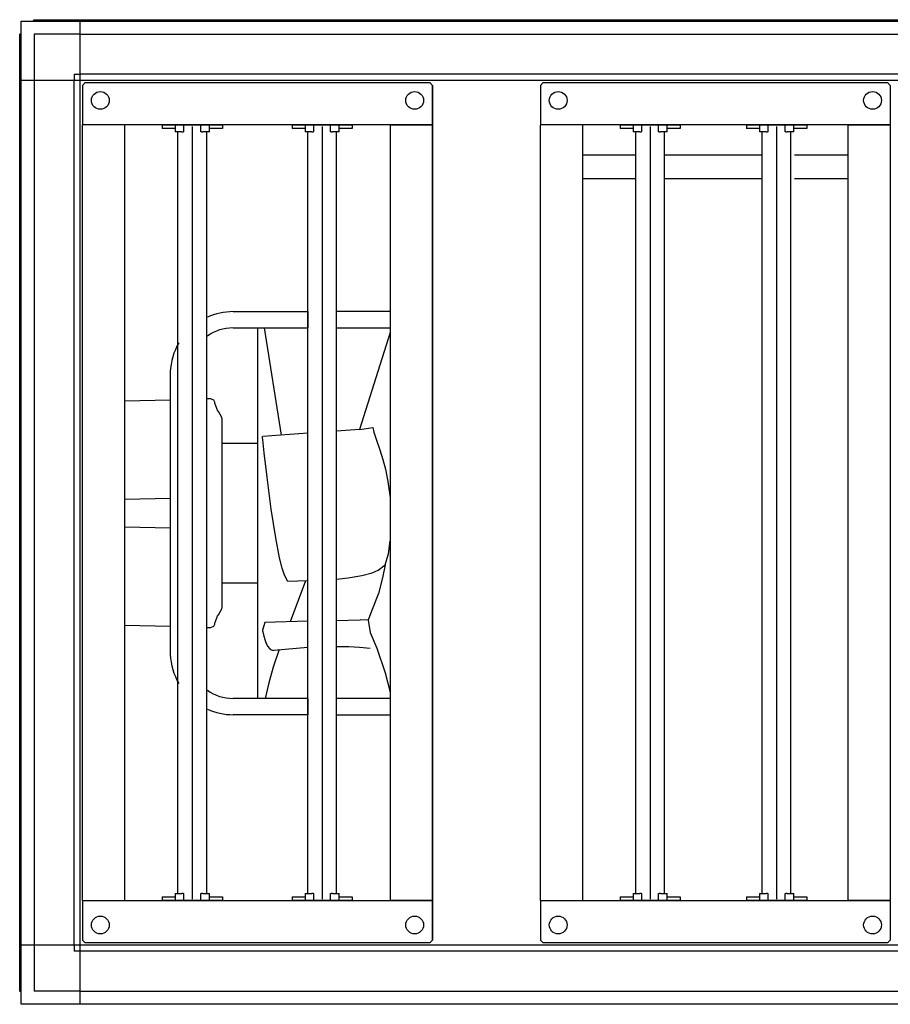
# Model space of a CAD drawing. Units: millimetres. Extents: x 30748 to 48165, y -17036 to -7239.
# Drawn here: x 35159 to 35796, y -12176 to -11456 of the extents above; entities that cross this region are included whole.
import ezdxf

# ---------------------------------------------------------------- set-up
doc = ezdxf.new("R2010")
doc.units = ezdxf.units.MM
doc.layers.add('1', color=7, linetype='Continuous')

msp = doc.modelspace()

# ---------------------------------------------------------------- linework, layer by layer
at = {"color": 1, "linetype": 'Continuous'}
for p, q in [((35169.19, -11456.04), (36948.11, -11456.04)), ((35206.65, -11502.04), (35204.65, -11504.04)), ((35204.65, -11504.04), (35204.65, -11533.04)), ((35206.65, -11502.04), (35458.65, -11502.04)), ((35458.65, -11502.04), (35460.65, -11504.04)), ((35458.65, -11502.04), (35460.65, -11504.04)), ((35460.65, -11531.04), (35460.65, -11504.04)), ((35460.65, -11504.04), (35460.65, -11533.04)), ((35460.65, -11531.04), (35460.65, -11504.04)), ((35460.65, -11504.04), (35460.65, -11533.04)), ((35541.65, -11502.04), (35539.65, -11504.04)), ((35539.65, -11504.04), (35539.65, -11533.04)), ((35541.65, -11502.04), (35793.65, -11502.04)), ((35793.65, -11502.04), (35795.65, -11504.04)), ((35795.65, -11504.04), (35795.65, -11533.04)), ((35204.65, -12100.04), (35204.65, -11533.04)), ((35235.65, -11533.04), (35204.65, -11533.04)), ((35235.65, -11533.04), (35204.65, -11533.04)), ((35235.65, -12100.04), (35235.65, -11533.04)), ((35429.65, -11533.04), (35235.65, -11533.04)), ((35460.65, -11533.04), (35429.65, -11533.04)), ((35429.65, -11533.04), (35460.65, -11533.04)), ((35429.65, -11533.04), (35460.65, -11533.04)), ((35429.65, -11533.04), (35429.65, -12100.04)), ((35460.65, -11533.04), (35429.65, -11533.04)), ((35460.65, -11533.04), (35460.65, -11531.04)), ((35460.65, -11533.04), (35460.65, -11531.04)), ((35460.65, -11533.04), (35460.65, -12100.04)), ((35460.65, -12100.04), (35460.65, -11533.04)), ((35539.65, -12100.04), (35539.65, -11533.04)), ((35570.65, -11533.04), (35539.65, -11533.04)), ((35577.65, -11533.04), (35546.65, -11533.04)), ((35764.65, -11533.04), (35570.65, -11533.04)), ((35570.65, -12100.04), (35570.65, -11533.04)), ((35795.65, -11533.04), (35764.65, -11533.04)), ((35764.65, -11533.04), (35764.65, -12100.04)), ((35764.65, -11533.04), (35795.65, -11533.04)), ((35795.65, -11533.04), (35795.65, -12100.04)), ((35204.65, -12100.04), (35235.65, -12100.04)), ((35204.65, -12100.04), (35204.65, -12129.04)), ((35204.65, -12100.04), (35235.65, -12100.04)), ((35235.65, -12100.04), (35429.65, -12100.04)), ((35460.65, -12100.04), (35429.65, -12100.04)), ((35429.65, -12100.04), (35460.65, -12100.04)), ((35429.65, -12100.04), (35460.65, -12100.04)), ((35460.65, -12100.04), (35429.65, -12100.04)), ((35460.65, -12100.04), (35460.65, -12129.04)), ((35460.65, -12102.04), (35460.65, -12100.04)), ((35460.65, -12100.04), (35460.65, -12129.04)), ((35460.65, -12102.04), (35460.65, -12100.04)), ((35460.65, -12129.04), (35460.65, -12102.04)), ((35460.65, -12129.04), (35460.65, -12102.04)), ((35539.65, -12100.04), (35570.65, -12100.04)), ((35539.65, -12100.04), (35539.65, -12129.04)), ((35539.65, -12100.04), (35570.65, -12100.04)), ((35570.65, -12100.04), (35764.65, -12100.04)), ((35795.65, -12100.04), (35764.65, -12100.04)), ((35764.65, -12100.04), (35795.65, -12100.04)), ((35795.65, -12100.04), (35795.65, -12129.04)), ((35204.65, -12129.04), (35206.65, -12131.04)), ((35458.65, -12131.04), (35206.65, -12131.04)), ((35460.65, -12129.04), (35458.65, -12131.04)), ((35460.65, -12129.04), (35458.65, -12131.04)), ((35539.65, -12129.04), (35541.65, -12131.04)), ((35793.65, -12131.04), (35541.65, -12131.04)), ((35795.65, -12129.04), (35793.65, -12131.04))]:
    msp.add_line(p, q, dxfattribs=at)
at = {"color": 6, "linetype": 'Continuous'}
for p, q in [((35262.97, -11533.04), (35306.97, -11533.04)), ((35262.97, -11533.04), (35262.97, -11535.54)), ((35272.47, -11533.04), (35272.47, -11538.04)), ((35278.84, -11538.04), (35278.84, -11533.04)), ((35284.97, -11534.04), (35284.97, -12099.04)), ((35291.11, -11538.04), (35291.11, -11533.04)), ((35297.47, -11538.04), (35297.47, -11533.04)), ((35306.97, -11533.04), (35306.97, -11535.54)), ((35357.97, -11533.04), (35357.97, -11535.54)), ((35357.97, -11533.04), (35401.97, -11533.04)), ((35367.47, -11533.04), (35367.47, -11538.04)), ((35373.84, -11538.04), (35373.84, -11533.04)), ((35379.97, -11534.04), (35379.97, -12099.04)), ((35386.11, -11538.04), (35386.11, -11533.04)), ((35392.47, -11538.04), (35392.47, -11533.04)), ((35401.97, -11533.04), (35401.97, -11535.54)), ((35460.65, -12100.04), (35460.65, -11533.04)), ((35460.65, -11533.04), (35460.65, -12100.04)), ((35597.97, -11533.04), (35597.97, -11535.54)), ((35597.97, -11533.04), (35641.97, -11533.04)), ((35607.47, -11533.04), (35607.47, -11538.04)), ((35613.84, -11538.04), (35613.84, -11533.04)), ((35619.97, -11534.04), (35619.97, -12099.04)), ((35626.11, -11538.04), (35626.11, -11533.04)), ((35632.47, -11538.04), (35632.47, -11533.04)), ((35641.97, -11533.04), (35641.97, -11535.54)), ((35690.47, -11533.04), (35734.47, -11533.04)), ((35690.47, -11533.04), (35690.47, -11535.54)), ((35699.97, -11533.04), (35699.97, -11538.04)), ((35706.34, -11538.04), (35706.34, -11533.04)), ((35712.47, -11534.04), (35712.47, -12099.04)), ((35718.61, -11538.04), (35718.61, -11533.04)), ((35724.97, -11538.04), (35724.97, -11533.04)), ((35734.47, -11533.04), (35734.47, -11535.54)), ((35272.47, -11535.54), (35262.97, -11535.54)), ((35276.83, -11538.04), (35272.47, -11538.04)), ((35274.47, -12095.04), (35274.47, -11538.04)), ((35277.32, -11538.04), (35276.83, -11538.04)), ((35277.32, -11538.04), (35278.34, -11538.04)), ((35278.84, -11538.04), (35278.34, -11538.04)), ((35291.61, -11538.04), (35291.11, -11538.04)), ((35291.61, -11538.04), (35292.62, -11538.04)), ((35293.12, -11538.04), (35292.62, -11538.04)), ((35297.47, -11538.04), (35293.12, -11538.04)), ((35295.47, -12095.04), (35295.47, -11538.04)), ((35306.97, -11535.54), (35297.47, -11535.54)), ((35367.47, -11535.54), (35357.97, -11535.54)), ((35371.83, -11538.04), (35367.47, -11538.04)), ((35369.47, -12095.04), (35369.47, -11538.04)), ((35372.32, -11538.04), (35371.83, -11538.04)), ((35372.32, -11538.04), (35373.34, -11538.04)), ((35373.84, -11538.04), (35373.34, -11538.04)), ((35386.61, -11538.04), (35386.11, -11538.04)), ((35386.61, -11538.04), (35387.62, -11538.04)), ((35388.12, -11538.04), (35387.62, -11538.04)), ((35392.47, -11538.04), (35388.12, -11538.04)), ((35390.47, -12095.04), (35390.47, -11538.04)), ((35401.97, -11535.54), (35392.47, -11535.54)), ((35607.47, -11535.54), (35597.97, -11535.54)), ((35611.83, -11538.04), (35607.47, -11538.04)), ((35609.47, -12095.04), (35609.47, -11538.04)), ((35612.32, -11538.04), (35611.83, -11538.04)), ((35612.32, -11538.04), (35613.34, -11538.04)), ((35613.84, -11538.04), (35613.34, -11538.04)), ((35626.61, -11538.04), (35626.11, -11538.04)), ((35626.61, -11538.04), (35627.62, -11538.04)), ((35628.12, -11538.04), (35627.62, -11538.04)), ((35632.47, -11538.04), (35628.12, -11538.04)), ((35630.47, -12095.04), (35630.47, -11538.04)), ((35641.97, -11535.54), (35632.47, -11535.54)), ((35699.97, -11535.54), (35690.47, -11535.54)), ((35704.33, -11538.04), (35699.97, -11538.04)), ((35701.97, -12095.04), (35701.97, -11538.04)), ((35704.82, -11538.04), (35704.33, -11538.04)), ((35704.82, -11538.04), (35705.84, -11538.04)), ((35706.34, -11538.04), (35705.84, -11538.04)), ((35719.11, -11538.04), (35718.61, -11538.04)), ((35719.11, -11538.04), (35720.12, -11538.04)), ((35720.62, -11538.04), (35720.12, -11538.04)), ((35724.97, -11538.04), (35720.62, -11538.04)), ((35722.97, -12095.04), (35722.97, -11538.04)), ((35734.47, -11535.54), (35724.97, -11535.54)), ((35570.65, -11554.89), (35609.47, -11554.89)), ((35630.47, -11554.89), (35701.97, -11554.89)), ((35725.47, -11554.89), (35764.65, -11554.89)), ((35609.47, -11572.44), (35570.65, -11572.44)), ((35701.97, -11572.44), (35630.47, -11572.44)), ((35764.65, -11572.44), (35725.47, -11572.44)), ((35272.47, -12095.04), (35276.83, -12095.04)), ((35272.47, -12095.04), (35272.47, -12100.04)), ((35276.83, -12095.04), (35277.32, -12095.04)), ((35278.34, -12095.04), (35277.32, -12095.04)), ((35278.34, -12095.04), (35278.84, -12095.04)), ((35278.84, -12100.04), (35278.84, -12095.04)), ((35291.11, -12100.04), (35291.11, -12095.04)), ((35291.11, -12095.04), (35291.61, -12095.04)), ((35292.62, -12095.04), (35291.61, -12095.04)), ((35292.62, -12095.04), (35293.12, -12095.04)), ((35293.12, -12095.04), (35297.47, -12095.04)), ((35297.47, -12100.04), (35297.47, -12095.04)), ((35367.47, -12095.04), (35367.47, -12100.04)), ((35367.47, -12095.04), (35371.83, -12095.04)), ((35371.83, -12095.04), (35372.32, -12095.04)), ((35373.34, -12095.04), (35372.32, -12095.04)), ((35373.34, -12095.04), (35373.84, -12095.04)), ((35373.84, -12100.04), (35373.84, -12095.04)), ((35386.11, -12095.04), (35386.61, -12095.04)), ((35386.11, -12100.04), (35386.11, -12095.04)), ((35387.62, -12095.04), (35386.61, -12095.04)), ((35387.62, -12095.04), (35388.12, -12095.04)), ((35388.12, -12095.04), (35392.47, -12095.04)), ((35392.47, -12100.04), (35392.47, -12095.04)), ((35607.47, -12095.04), (35607.47, -12100.04)), ((35607.47, -12095.04), (35611.83, -12095.04)), ((35607.47, -12095.04), (35611.83, -12095.04)), ((35607.47, -12095.04), (35607.47, -12100.04)), ((35611.83, -12095.04), (35612.32, -12095.04)), ((35611.83, -12095.04), (35612.32, -12095.04)), ((35613.34, -12095.04), (35612.32, -12095.04)), ((35613.34, -12095.04), (35612.32, -12095.04)), ((35613.34, -12095.04), (35613.84, -12095.04)), ((35613.34, -12095.04), (35613.84, -12095.04)), ((35613.84, -12100.04), (35613.84, -12095.04)), ((35613.84, -12100.04), (35613.84, -12095.04)), ((35626.11, -12095.04), (35626.61, -12095.04)), ((35626.11, -12100.04), (35626.11, -12095.04)), ((35626.11, -12100.04), (35626.11, -12095.04)), ((35626.11, -12095.04), (35626.61, -12095.04)), ((35627.62, -12095.04), (35626.61, -12095.04)), ((35627.62, -12095.04), (35626.61, -12095.04)), ((35627.62, -12095.04), (35628.12, -12095.04)), ((35627.62, -12095.04), (35628.12, -12095.04)), ((35628.12, -12095.04), (35632.47, -12095.04)), ((35628.12, -12095.04), (35632.47, -12095.04)), ((35632.47, -12100.04), (35632.47, -12095.04)), ((35632.47, -12100.04), (35632.47, -12095.04)), ((35699.97, -12095.04), (35704.33, -12095.04)), ((35699.97, -12095.04), (35699.97, -12100.04)), ((35704.33, -12095.04), (35704.82, -12095.04)), ((35705.84, -12095.04), (35704.82, -12095.04)), ((35705.84, -12095.04), (35706.34, -12095.04)), ((35706.34, -12100.04), (35706.34, -12095.04)), ((35718.61, -12100.04), (35718.61, -12095.04)), ((35718.61, -12095.04), (35719.11, -12095.04)), ((35720.12, -12095.04), (35719.11, -12095.04)), ((35720.12, -12095.04), (35720.62, -12095.04)), ((35720.62, -12095.04), (35724.97, -12095.04)), ((35724.97, -12100.04), (35724.97, -12095.04)), ((35262.97, -12097.54), (35262.97, -12100.04)), ((35262.97, -12097.54), (35272.47, -12097.54)), ((35306.97, -12100.04), (35262.97, -12100.04)), ((35297.47, -12097.54), (35306.97, -12097.54)), ((35306.97, -12097.54), (35306.97, -12100.04)), ((35357.97, -12097.54), (35367.47, -12097.54)), ((35357.97, -12097.54), (35357.97, -12100.04)), ((35401.97, -12100.04), (35357.97, -12100.04)), ((35392.47, -12097.54), (35401.97, -12097.54)), ((35401.97, -12097.54), (35401.97, -12100.04)), ((35597.97, -12097.54), (35607.47, -12097.54)), ((35597.97, -12097.54), (35597.97, -12100.04)), ((35597.97, -12097.54), (35597.97, -12100.04)), ((35597.97, -12097.54), (35607.47, -12097.54)), ((35641.97, -12100.04), (35597.97, -12100.04)), ((35641.97, -12100.04), (35597.97, -12100.04)), ((35632.47, -12097.54), (35641.97, -12097.54)), ((35632.47, -12097.54), (35641.97, -12097.54)), ((35641.97, -12097.54), (35641.97, -12100.04)), ((35641.97, -12097.54), (35641.97, -12100.04)), ((35690.47, -12097.54), (35690.47, -12100.04)), ((35690.47, -12097.54), (35699.97, -12097.54)), ((35734.47, -12100.04), (35690.47, -12100.04)), ((35724.97, -12097.54), (35734.47, -12097.54)), ((35734.47, -12097.54), (35734.47, -12100.04)), ((35490.65, -12166.49), (35717.93, -12166.49))]:
    msp.add_line(p, q, dxfattribs=at)
at = {"color": 1, "linetype": 'Continuous'}
for centre in [(35217.65, -11515.04), (35447.65, -11515.04), (35552.65, -11515.04), (35782.65, -11515.04), (35217.65, -12118.04), (35447.65, -12118.04), (35552.65, -12118.04), (35782.65, -12118.04)]:
    msp.add_circle(centre, 6.5, dxfattribs=at)
at = {"layer": '1', "color": 2, "linetype": 'Continuous'}
for p, q in [((35159.65, -12176.04), (35159.65, -11457.04)), ((35159.65, -11457.04), (36957.65, -11457.04)), ((36957.65, -12176.04), (35159.65, -12176.04))]:
    msp.add_line(p, q, dxfattribs=at)
at = {"layer": '1', "color": 1, "linetype": 'Continuous'}
for p, q in [((35168.53, -11457.04), (35169.19, -11456.04)), ((35202.9, -12132.79), (35202.9, -11457.04)), ((35158.65, -11466.58), (35159.65, -11465.92)), ((35158.65, -12166.49), (35158.65, -11466.58)), ((35159.65, -11500.29), (35838.2, -11500.29)), ((35202.9, -12132.79), (35159.65, -12132.79)), ((35202.9, -12176.04), (35202.9, -12132.79)), ((35817.9, -12132.79), (35202.9, -12132.79)), ((35159.65, -12167.15), (35158.65, -12166.49))]:
    msp.add_line(p, q, dxfattribs=at)
at = {"layer": '1', "color": 6, "linetype": 'Continuous'}
for p, q in [((35169.25, -11466.64), (35169.25, -11500.29)), ((35202.9, -11466.64), (35169.25, -11466.64)), ((35202.9, -11466.64), (36914.4, -11466.64)), ((35169.25, -11495.79), (35169.25, -12132.79)), ((35198.4, -11495.79), (35198.4, -11500.29)), ((35198.4, -11495.79), (35202.9, -11495.79)), ((35847.95, -11495.79), (35202.9, -11495.79)), ((35198.4, -12132.79), (35198.4, -11500.29)), ((35314.75, -11669.51), (35369.47, -11669.48)), ((35369.47, -11669.48), (35369.47, -11681.48)), ((35429.75, -11669.48), (35390.47, -11669.48)), ((35314.75, -11681.48), (35369.47, -11681.48)), ((35332.75, -11681.48), (35332.75, -11952.32)), ((35337.54, -11681.48), (35349.94, -11759.78)), ((35390.47, -11681.48), (35429.75, -11681.48)), ((35429.65, -11684.68), (35407.24, -11755.79)), ((35268.8, -11713.6), (35268.8, -11918.02)), ((35268.8, -11715.77), (35268.8, -11920.19)), ((35268.75, -11734.27), (35235.65, -11735.09)), ((35296.07, -11733.15), (35298.25, -11733.15)), ((35298.25, -11733.15), (35300.37, -11734.03)), ((35300.37, -11734.03), (35300.74, -11734.48)), ((35300.74, -11734.48), (35301.02, -11735)), ((35301.02, -11735), (35301.19, -11735.56)), ((35301.19, -11735.56), (35301.25, -11736.15)), ((35301.25, -11736.15), (35303.42, -11741.97)), ((35303.42, -11741.97), (35303.94, -11742.41)), ((35303.94, -11742.41), (35306.38, -11746.63)), ((35306.38, -11746.63), (35306.65, -11748.57)), ((35306.65, -11747.63), (35306.65, -11885.22)), ((35306.65, -11748.57), (35306.65, -11886.17)), ((35407.24, -11755.79), (35390.47, -11756.9)), ((35407.44, -11755.76), (35417.06, -11754.2)), ((35417.06, -11754.2), (35417.76, -11757.66)), ((35336.29, -11761.31), (35336.32, -11761.04)), ((35336.31, -11761.74), (35336.29, -11761.31)), ((35336.47, -11763.06), (35336.31, -11761.74)), ((35336.32, -11761.04), (35336.34, -11760.91)), ((35336.34, -11760.91), (35336.38, -11760.81)), ((35336.38, -11760.81), (35336.47, -11760.73)), ((35369.47, -11758.34), (35336.47, -11760.73)), ((35337.6, -11772.86), (35336.47, -11763.06)), ((35417.76, -11757.66), (35419.71, -11763.43)), ((35419.71, -11763.43), (35422.27, -11770.63)), ((35306.65, -11765.8), (35332.75, -11765.8)), ((35422.27, -11770.63), (35424.4, -11777.64)), ((35339.65, -11790.62), (35337.6, -11772.86)), ((35424.4, -11777.64), (35426.23, -11784.82)), ((35426.23, -11784.82), (35428.03, -11793.68)), ((35342.73, -11813.92), (35339.65, -11790.62)), ((35428.03, -11793.68), (35429.66, -11805.67)), ((35268.75, -11806.1), (35235.65, -11806.93)), ((35346.05, -11834.98), (35342.73, -11813.92)), ((35235.65, -11826.87), (35268.75, -11827.69)), ((35348.81, -11849.48), (35346.05, -11834.98)), ((35428.5, -11846.64), (35429.69, -11837.16)), ((35350.76, -11857.13), (35348.81, -11849.48)), ((35425.95, -11854.63), (35428.5, -11846.64)), ((35352.42, -11862.2), (35350.76, -11857.13)), ((35420.95, -11858.63), (35425.95, -11854.63)), ((35425.95, -11854.63), (35424.22, -11864.28)), ((35354.73, -11866.79), (35352.42, -11862.2)), ((35390.53, -11865.26), (35399.08, -11864.26)), ((35399.08, -11864.26), (35408.92, -11862.47)), ((35408.92, -11862.47), (35416.47, -11860.42)), ((35416.47, -11860.42), (35420.95, -11858.63)), ((35424.22, -11864.28), (35421.08, -11875.61)), ((35332.75, -11868), (35306.65, -11868)), ((35369.47, -11866.43), (35354.73, -11866.79)), ((35367.84, -11866.48), (35356.62, -11896.25)), ((35421.08, -11875.61), (35416.08, -11888.61)), ((35306.38, -11887.17), (35303.94, -11891.39)), ((35306.65, -11885.22), (35306.38, -11887.17)), ((35303.42, -11891.83), (35301.25, -11897.65)), ((35303.94, -11891.39), (35303.42, -11891.83)), ((35416.08, -11888.61), (35413.56, -11895.15)), ((35235.65, -11898.71), (35268.75, -11899.53)), ((35298.25, -11900.65), (35296.07, -11900.65)), ((35300.37, -11899.77), (35298.25, -11900.65)), ((35300.74, -11899.32), (35300.37, -11899.77)), ((35301.02, -11898.8), (35300.74, -11899.32)), ((35301.19, -11898.23), (35301.02, -11898.8)), ((35301.25, -11897.65), (35301.19, -11898.23)), ((35337.99, -11896.8), (35336.34, -11902.38)), ((35369.47, -11895.89), (35337.99, -11896.8)), ((35390.47, -11895.37), (35407.78, -11895.01)), ((35413.56, -11895.15), (35407.78, -11895.01)), ((35413.56, -11895.15), (35415.01, -11904.15)), ((35336.34, -11902.38), (35336.29, -11903)), ((35336.29, -11903), (35336.44, -11903.71)), ((35336.44, -11903.71), (35337.23, -11906.87)), ((35337.23, -11906.87), (35338.21, -11910.07)), ((35415.01, -11904.15), (35420.01, -11915.53)), ((35338.21, -11910.07), (35339.03, -11912.22)), ((35339.03, -11912.22), (35340.2, -11914.45)), ((35340.2, -11914.45), (35341.35, -11915.85)), ((35341.35, -11915.85), (35342.05, -11916.42)), ((35344.68, -11917.18), (35369.47, -11914.97)), ((35390.47, -11914.33), (35399.54, -11914.44)), ((35399.54, -11914.44), (35407.24, -11914.84)), ((35407.24, -11914.84), (35415.01, -11915.53)), ((35420.01, -11915.53), (35425.95, -11933.53)), ((35342.05, -11916.42), (35342.69, -11916.81)), ((35342.69, -11916.81), (35343.66, -11917.15)), ((35343.66, -11917.15), (35344.18, -11917.21)), ((35348.46, -11916.7), (35344.07, -11929.39)), ((35344.18, -11917.21), (35344.68, -11917.18)), ((35344.07, -11929.39), (35340.86, -11941.04)), ((35425.95, -11933.53), (35429.75, -11947.71)), ((35340.86, -11941.04), (35338.21, -11952.32)), ((35369.47, -11952.32), (35314.75, -11952.32)), ((35369.47, -11952.32), (35369.47, -11964.32)), ((35429.75, -11952.32), (35390.47, -11952.32)), ((35369.47, -11964.32), (35314.75, -11964.29)), ((35390.47, -11964.32), (35429.75, -11964.32)), ((35169.25, -12132.79), (35169.25, -12166.44)), ((35198.4, -12132.79), (35198.4, -12137.29)), ((35202.9, -12137.29), (35198.4, -12137.29)), ((35841.65, -12137.29), (35202.9, -12137.29)), ((35202.9, -12166.44), (35169.25, -12166.44)), ((35202.9, -12166.44), (35294, -12166.44)), ((35294, -12166.44), (36914.4, -12166.44))]:
    msp.add_line(p, q, dxfattribs=at)
for centre, radius, start, end in [((35315, -11715.77), 46.25, 90.31338, 114.15859), ((35314.07, -11711.47), 30, 88.71181, 126.8759), ((35315, -11715.77), 46.25, 149.68719, 177.32053), ((35315, -11918.03), 46.25, 182.67947, 210.31281), ((35314.07, -11922.33), 30, 233.1241, 271.28819), ((35315, -11918.03), 46.25, 245.84141, 269.68662)]:
    msp.add_arc(centre, radius, start, end, dxfattribs=at)

doc.saveas('drawing.dxf')
